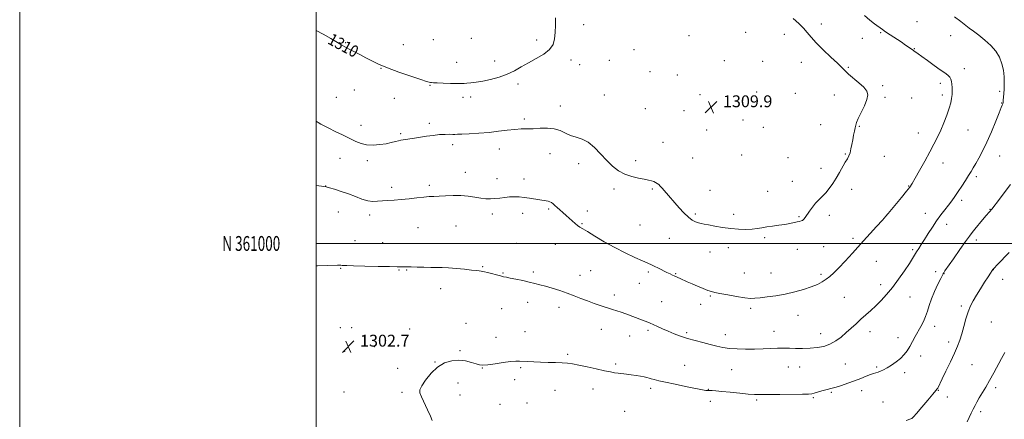
# Model space of a CAD drawing. Extents: x 2169800 to 2172700, y 359800 to 362700.
# Drawn here: x 2169800 to 2170464, y 360881 to 361151 of the extents above; entities that cross this region are included whole.
import ezdxf
from ezdxf.enums import TextEntityAlignment as Align

# ---------------------------------------------------------------- set-up
doc = ezdxf.new("R2010")
doc.units = 0
doc.header["$MEASUREMENT"] = 0
for name, color, linetype, lineweight in [('32000', 7, 'Continuous', 0), ('32001', 7, 'Continuous', 0), ('DTM SPOT ELEVATION', 2, 'Continuous', 13), ('INDEX CONTOUR', 41, 'Continuous', 13), ('INDEX CONTOUR LABEL', 244, 'Continuous', 0), ('INTERMEDIATE CONTOUR', 44, 'Continuous', 0), ('SPOT ELEVATION', 7, 'Continuous', 0)]:
    doc.layers.add(name, color=color, linetype=linetype, lineweight=lineweight)
doc.styles.add('Style-ITALICS', font='ITALICS.shx')
doc.styles.add('Style-WORKING', font='WORKING.shx')

# ---------------------------------------------------------------- blocks, each defined once
blk = doc.blocks.new('SPOT')
at = {"layer": 'SPOT ELEVATION'}
for p, q in [((-3.91, -3.91), (3.82, 3.81)), ((-1.65, 3.77), (1.72, -3.93))]:
    blk.add_line(p, q, dxfattribs=at)

msp = doc.modelspace()

# ---------------------------------------------------------------- linework, layer by layer
at = {"layer": '32000', "flags": 128}
for points in [[(2169800, 359800), (2172700, 359800), (2172700, 362700), (2169800, 362700), (2169800, 359800)], [(2170000, 360000), (2172500, 360000), (2172500, 362500), (2170000, 362500), (2170000, 360000)], [(2172500, 361000), (2170000, 361000)]]:
    msp.add_lwpolyline(points, dxfattribs=at)
at = {"layer": 'DTM SPOT ELEVATION'}
for p in [(2170180.36, 361147.83, 1309.21), (2170340.51, 361148.13, 1307.4), (2170405.2, 361149.66, 1304.98), (2170078.98, 361137.55, 1311.61), (2170104.6, 361138.56, 1311.62), (2170251.43, 361140.41, 1309.27), (2170289.66, 361142.45, 1309.05), (2170315.69, 361141.24, 1308.75), (2170368.29, 361138.49, 1306.67), (2170380.54, 361142.37, 1306.13), (2170427.93, 361140.32, 1304.77), (2170019.85, 361135.49, 1310.1), (2170058.82, 361134.23, 1311.08), (2170148.56, 361137.36, 1310.51), (2170214.38, 361130.91, 1309.2), (2170403.43, 361131.6, 1305.93), (2170043.72, 361118.24, 1309.93), (2170094.65, 361122.38, 1310.81), (2170120.35, 361123.16, 1310.73), (2170171.83, 361123.88, 1309.5), (2170177.54, 361120.65, 1309.37), (2170197.75, 361123.63, 1309.2), (2170275.21, 361123.49, 1309.33), (2170301.14, 361122.98, 1309.35), (2170327.22, 361122.24, 1308.8), (2170358.83, 361118.82, 1307.86), (2170437, 361117.91, 1305.51), (2170225.03, 361116.01, 1309.52), (2170243.45, 361113.66, 1309.66), (2170076.81, 361106.85, 1309.9), (2170136.07, 361107.7, 1309.53), (2170382.06, 361106.63, 1307.67), (2170420.84, 361108.06, 1306.39), (2170013.57, 361098.72, 1308.82), (2170025.72, 361103.69, 1309.18), (2170052.57, 361098.05, 1309.24), (2170098.97, 361098.77, 1309.5), (2170104.06, 361098.97, 1309.49), (2170194.25, 361100.23, 1308.9), (2170258.86, 361100.38, 1309.89), (2170297.1, 361102.37, 1309.84), (2170323.1, 361101.26, 1309.53), (2170349.38, 361100.2, 1308.66), (2170383.52, 361098.64, 1307.72), (2170401.6, 361098.18, 1307.11), (2170422.27, 361100.16, 1306.39), (2170460.76, 361102.7, 1304.21), (2170164.58, 361092.82, 1308.58), (2170221.81, 361090.94, 1309.3), (2170462.18, 361094.83, 1304.06), (2170247.91, 361089.62, 1309.87), (2170030.13, 361079.77, 1308.54), (2170076.35, 361081.07, 1308.41), (2170140.4, 361084.04, 1308.31), (2170287.7, 361083.26, 1310.05), (2170301.53, 361078.42, 1309.97), (2170340.11, 361080.14, 1309.13), (2170366.17, 361078.99, 1307.89), (2170056.97, 361074.15, 1308.22), (2170263.27, 361076.61, 1309.84), (2170405.95, 361074.49, 1306.72), (2170439.51, 361076.66, 1305.12), (2170091.91, 361066.73, 1307.59), (2170233.82, 361068.19, 1309.28), (2170123.47, 361063.75, 1307.33), (2170157.58, 361060.56, 1307.25), (2170253.8, 361057.8, 1309.4), (2170286.96, 361059.62, 1309.66), (2170318.2, 361057.83, 1309.25), (2170356.71, 361060.41, 1308.12), (2170382.99, 361058.73, 1307.21), (2170460.76, 361058.97, 1303.21), (2170015.99, 361057.41, 1307.26), (2170034.52, 361055.99, 1307.64), (2170176.94, 361053.96, 1307.49), (2170215.37, 361055.94, 1308.51), (2170422.72, 361054.29, 1305.36), (2170100.55, 361048.04, 1306.62), (2170340.33, 361050.7, 1308.59), (2170445.2, 361045.21, 1303.66), (2170006.34, 361038.8, 1306.02), (2170076.32, 361039.2, 1306.32), (2170121.94, 361043.79, 1306.5), (2170140.1, 361043.57, 1306.53), (2170321.13, 361041.94, 1308.82), (2170399.58, 361038.86, 1306.08), (2170050.8, 361037.8, 1306.42), (2170200.78, 361036.79, 1307.57), (2170226.68, 361036.67, 1307.74), (2170265.61, 361035.91, 1309.12), (2170304.34, 361035.23, 1308.81), (2170361.09, 361036.63, 1307.41), (2170435.14, 361029.21, 1303.66), (2170014.85, 361021.26, 1305.08), (2170036.01, 361019.29, 1305.53), (2170118.65, 361019.83, 1305.64), (2170139.15, 361020.42, 1305.52), (2170156.77, 361023.21, 1305.78), (2170182.86, 361021.95, 1306.6), (2170255.6, 361019.95, 1308.26), (2170281.44, 361019.62, 1308.48), (2170325.53, 361018.15, 1308.15), (2170346.11, 361019.07, 1307.5), (2170384.92, 361019.52, 1306.01), (2170410.68, 361020.27, 1304.64), (2170454.3, 361023.13, 1302.07), (2170094.34, 361011.69, 1305.13), (2170179.19, 361013.29, 1306.13), (2170218.21, 361012.36, 1307.17), (2170425.02, 361012.86, 1303.47), (2170068.66, 361010.67, 1305.1), (2170026.12, 361001.95, 1304.63), (2170044.74, 361000.44, 1304.62), (2170135.24, 361000.02, 1304.91), (2170161.19, 360999.32, 1305.18), (2170238.01, 361003.42, 1307.11), (2170302.37, 361003.88, 1307.75), (2170361.98, 361003.57, 1306.3), (2170445.2, 361002.3, 1301.53), (2170265.58, 360994.13, 1307.21), (2170277.94, 360997.27, 1307.41), (2170324.42, 360996, 1307.11), (2170342.17, 360997.89, 1307.16), (2170402.23, 360995.92, 1304.25), (2170377.7, 360988.01, 1305.29), (2170016.53, 360983.13, 1303.92), (2170055.79, 360982.09, 1303.92), (2170061.07, 360982.01, 1303.91), (2170112.29, 360984.36, 1304.12), (2170126, 360980.02, 1304.1), (2170146.44, 360980.65, 1304.31), (2170177.92, 360978.51, 1304.62), (2170185, 360981.6, 1304.88), (2170223.99, 360980.79, 1305.72), (2170242.41, 360979.58, 1306.1), (2170288.67, 360980.16, 1306.79), (2170306.76, 360980.05, 1306.7), (2170340.34, 360979.15, 1306.28), (2170417.81, 360980.96, 1302.45), (2170423.3, 360979.65, 1301.96), (2170456.59, 360982.21, 1299.97), (2170217.78, 360973.1, 1305.19), (2170380.59, 360972.16, 1304.55), (2170462.93, 360975.77, 1299.44), (2170083.82, 360969.52, 1303.42), (2170200.97, 360965.17, 1304.5), (2170142.6, 360960.17, 1303.4), (2170233, 360960.63, 1304.9), (2170259.14, 360958.92, 1305.36), (2170265.75, 360964.62, 1305.87), (2170356.22, 360963.69, 1305.07), (2170400.4, 360963.85, 1303.1), (2170125.11, 360955.92, 1303.13), (2170163.69, 360956.99, 1303.5), (2170293.05, 360956.27, 1305.72), (2170324.95, 360951.49, 1305.35), (2170435, 360957.79, 1300.28), (2170101.04, 360946.03, 1302.63), (2170455.33, 360946.88, 1298.99), (2170016.21, 360943.24, 1303.07), (2170023.84, 360943.25, 1302.96), (2170063.06, 360942.35, 1302.61), (2170140.85, 360940.55, 1302.71), (2170192.27, 360941.94, 1303.21), (2170223.64, 360941.37, 1303.72), (2170249.75, 360939.86, 1304.26), (2170275.84, 360938.53, 1304.59), (2170308.74, 360940.71, 1304.73), (2170340.11, 360938.99, 1304.69), (2170373.5, 360940.41, 1303.38), (2170416.97, 360943.95, 1301.45), (2170121.11, 360936.57, 1302.49), (2170211.43, 360937.51, 1303.29), (2170392.36, 360936.51, 1302.66), (2170426.47, 360933.37, 1300.45), (2170019.18, 360927.16, 1302.67), (2170039.26, 360930.21, 1302.64), (2170096.89, 360927.62, 1302.19), (2170169.55, 360925.06, 1302.23), (2170079.98, 360919.94, 1302.06), (2170201.98, 360918.53, 1302.28), (2170356.75, 360918.68, 1302.96), (2170407.69, 360924.09, 1301.38), (2170054.96, 360915.72, 1302.28), (2170112.02, 360915.9, 1301.96), (2170137.77, 360916.25, 1301.85), (2170248.49, 360917.76, 1302.84), (2170280.23, 360914.76, 1303.17), (2170318.44, 360916.68, 1303.19), (2170326.03, 360916.67, 1303.18), (2170377.84, 360916.64, 1302.22), (2170396.72, 360912.74, 1301.56), (2170442.22, 360918.08, 1299.09), (2170095.51, 360905.68, 1301.35), (2170133.87, 360908.11, 1301.66), (2170018.7, 360899.82, 1302.97), (2170057.92, 360899.58, 1302.27), (2170161.07, 360900.88, 1301.21), (2170186.71, 360901.76, 1301.39), (2170225.47, 360902.11, 1301.64), (2170264.4, 360901.41, 1302.06), (2170347.39, 360899.42, 1301.83), (2170367.73, 360900.56, 1301.43), (2170419.52, 360900.83, 1299.93), (2170458.09, 360902.6, 1297.6), (2170097, 360897.6, 1301.38), (2170142.17, 360892.39, 1301.06), (2170265.85, 360893.48, 1301.41), (2170296.95, 360894.23, 1301.76), (2170335.17, 360895.99, 1301.85), (2170382.15, 360892.95, 1300.92), (2170425.69, 360896.41, 1299.44), (2170124.01, 360891.4, 1301.29), (2170207.87, 360886.68, 1300.8), (2170447.96, 360886.41, 1297.61)]:
    msp.add_point(p, dxfattribs=at)
at = {"layer": 'INDEX CONTOUR'}
for points in [[(2170000, 361143.825, 1310), (2170004.583, 361141.352, 1310), (2170009.776, 361138.332, 1310), (2170014.234, 361135.667, 1310), (2170017.316, 361133.846, 1310), (2170019.631, 361132.551, 1310), (2170022.101, 361131.262, 1310), (2170029.352, 361127.572, 1310), (2170033.449, 361125.436, 1310), (2170037.466, 361123.303, 1310), (2170042.023, 361121.067, 1310), (2170047.956, 361118.561, 1310), (2170055.658, 361115.731, 1310), (2170063.761, 361112.964, 1310), (2170070.453, 361110.757, 1310), (2170074.405, 361109.468, 1310), (2170076.216, 361108.901, 1310), (2170076.966, 361108.718, 1310), (2170077.66, 361108.633, 1310), (2170078.986, 361108.555, 1310), (2170081.557, 361108.442, 1310), (2170085.684, 361108.271, 1310), (2170090.478, 361108.085, 1310), (2170094.747, 361107.95, 1310), (2170097.637, 361107.913, 1310), (2170099.652, 361107.976, 1310), (2170101.63, 361108.127, 1310), (2170104.281, 361108.374, 1310), (2170107.795, 361108.816, 1310), (2170112.229, 361109.574, 1310), (2170117.536, 361110.746, 1310), (2170123.237, 361112.332, 1310), (2170128.746, 361114.311, 1310), (2170133.654, 361116.646, 1310), (2170138.269, 361119.244, 1310), (2170143.077, 361122.001, 1310), (2170148.337, 361124.838, 1310), (2170153.399, 361127.793, 1310), (2170157.389, 361130.934, 1310), (2170159.689, 361134.34, 1310), (2170160.702, 361138.129, 1310), (2170161.091, 361142.429, 1310), (2170161.363, 361147.286, 1310), (2170161.414, 361152.401, 1310)], [(2170397.872, 360880.408, 1300), (2170400.867, 360881.549, 1300), (2170401.617, 360881.928, 1300), (2170402.732, 360882.928, 1300), (2170404.871, 360885.28, 1300), (2170408.394, 360889.362, 1300), (2170412.456, 360894.145, 1300), (2170415.909, 360898.246, 1300), (2170417.904, 360900.644, 1300), (2170418.77, 360901.765, 1300), (2170419.131, 360902.394, 1300), (2170422.075, 360908.518, 1300), (2170424.631, 360913.805, 1300), (2170427.627, 360920.048, 1300), (2170430.424, 360925.998, 1300), (2170432.539, 360930.753, 1300), (2170434.109, 360934.802, 1300), (2170435.426, 360938.978, 1300), (2170436.738, 360943.866, 1300), (2170438.108, 360949.042, 1300), (2170439.554, 360953.833, 1300), (2170441.12, 360957.786, 1300), (2170442.944, 360961.319, 1300), (2170445.192, 360965.067, 1300), (2170447.915, 360969.433, 1300), (2170450.712, 360973.861, 1300), (2170453.067, 360977.557, 1300), (2170454.597, 360979.931, 1300), (2170455.871, 360981.855, 1300), (2170456.223, 360982.328, 1300), (2170457.109, 360983.311, 1300), (2170459.208, 360985.525, 1300), (2170467.315, 360994.001, 1300)]]:
    msp.add_polyline3d(points, dxfattribs=at)
at = {"layer": 'INTERMEDIATE CONTOUR'}
for points in [[(2170000, 361039.232, 1306), (2170000.068, 361039.222, 1306), (2170005.055, 361038.531, 1306), (2170006.658, 361038.23, 1306), (2170008.848, 361037.656, 1306), (2170012.333, 361036.626, 1306), (2170016.792, 361035.196, 1306), (2170021.646, 361033.476, 1306), (2170026.39, 361031.619, 1306), (2170030.804, 361029.936, 1306), (2170034.742, 361028.779, 1306), (2170038.143, 361028.378, 1306), (2170041.295, 361028.506, 1306), (2170044.574, 361028.815, 1306), (2170048.296, 361029.041, 1306), (2170052.545, 361029.245, 1306), (2170057.344, 361029.575, 1306), (2170062.613, 361030.123, 1306), (2170067.858, 361030.761, 1306), (2170072.483, 361031.306, 1306), (2170076.115, 361031.63, 1306), (2170079.304, 361031.809, 1306), (2170082.823, 361031.973, 1306), (2170087.24, 361032.201, 1306), (2170092.291, 361032.361, 1306), (2170097.505, 361032.276, 1306), (2170102.471, 361031.833, 1306), (2170107.009, 361031.194, 1306), (2170111, 361030.591, 1306), (2170114.396, 361030.214, 1306), (2170117.445, 361030.101, 1306), (2170120.472, 361030.25, 1306), (2170123.712, 361030.629, 1306), (2170127.083, 361031.091, 1306), (2170130.419, 361031.457, 1306), (2170133.612, 361031.586, 1306), (2170136.798, 361031.466, 1306), (2170140.168, 361031.122, 1306), (2170143.817, 361030.598, 1306), (2170150.669, 361029.491, 1306), (2170155.051, 361028.877, 1306), (2170156.468, 361028.591, 1306), (2170157.602, 361028.177, 1306), (2170158.62, 361027.572, 1306), (2170159.686, 361026.723, 1306), (2170160.945, 361025.593, 1306), (2170162.446, 361024.208, 1306), (2170164.218, 361022.604, 1306), (2170166.259, 361020.829, 1306), (2170168.454, 361018.945, 1306), (2170170.658, 361017.025, 1306), (2170174.627, 361013.454, 1306), (2170176.261, 361012.08, 1306), (2170177.725, 361011.051, 1306), (2170179.662, 361009.891, 1306), (2170182.858, 361008.001, 1306), (2170187.852, 361004.975, 1306), (2170194.216, 361001.198, 1306), (2170201.272, 360997.243, 1306), (2170208.353, 360993.62, 1306), (2170214.791, 360990.567, 1306), (2170219.926, 360988.255, 1306), (2170225.728, 360985.719, 1306), (2170227.949, 360984.696, 1306), (2170230.692, 360983.361, 1306), (2170236.448, 360980.491, 1306), (2170238.581, 360979.447, 1306), (2170240.18, 360978.69, 1306), (2170241.456, 360978.115, 1306), (2170243.889, 360977.072, 1306), (2170245.478, 360976.371, 1306), (2170250.22, 360974.205, 1306), (2170253.439, 360972.762, 1306), (2170257.15, 360971.149, 1306), (2170260.884, 360969.579, 1306), (2170264.08, 360968.304, 1306), (2170266.45, 360967.481, 1306), (2170268.813, 360966.889, 1306), (2170272.265, 360966.21, 1306), (2170277.488, 360965.234, 1306), (2170283.505, 360964.169, 1306), (2170288.928, 360963.328, 1306), (2170292.797, 360962.951, 1306), (2170295.869, 360962.994, 1306), (2170299.327, 360963.337, 1306), (2170304.076, 360963.892, 1306), (2170309.885, 360964.694, 1306), (2170316.24, 360965.808, 1306), (2170322.642, 360967.264, 1306), (2170328.65, 360968.942, 1306), (2170333.839, 360970.684, 1306), (2170337.914, 360972.373, 1306), (2170341.106, 360974.05, 1306), (2170343.78, 360975.795, 1306), (2170346.297, 360977.735, 1306), (2170349.038, 360980.19, 1306), (2170352.382, 360983.524, 1306), (2170356.606, 360987.991, 1306), (2170361.576, 360993.394, 1306), (2170367.054, 360999.422, 1306), (2170377.896, 361011.416, 1306), (2170381.839, 361015.801, 1306), (2170384.124, 361018.368, 1306), (2170385.632, 361020.138, 1306), (2170394.61, 361031.069, 1306), (2170398.008, 361035.235, 1306), (2170400.266, 361038.101, 1306), (2170401.948, 361040.574, 1306), (2170403.938, 361043.987, 1306), (2170406.866, 361049.255, 1306), (2170410.35, 361055.611, 1306), (2170413.753, 361061.871, 1306), (2170416.586, 361067.152, 1306), (2170418.952, 361071.792, 1306), (2170421.1, 361076.434, 1306), (2170423.207, 361081.517, 1306), (2170425.152, 361086.669, 1306), (2170426.744, 361091.309, 1306), (2170427.84, 361095.015, 1306), (2170428.499, 361097.984, 1306), (2170428.831, 361100.571, 1306), (2170428.938, 361103.054, 1306), (2170428.884, 361105.405, 1306), (2170428.725, 361107.524, 1306), (2170428.482, 361109.338, 1306), (2170428.034, 361110.891, 1306), (2170427.225, 361112.259, 1306), (2170425.885, 361113.564, 1306), (2170423.793, 361115.121, 1306), (2170420.711, 361117.291, 1306), (2170416.599, 361120.259, 1306), (2170412.178, 361123.485, 1306), (2170408.364, 361126.253, 1306), (2170405.849, 361128.024, 1306), (2170403.656, 361129.514, 1306), (2170403.131, 361129.936, 1306), (2170402.517, 361130.453, 1306), (2170401.504, 361131.229, 1306), (2170399.831, 361132.399, 1306), (2170397.45, 361133.997, 1306), (2170394.361, 361136.03, 1306), (2170386.948, 361140.871, 1306), (2170383.835, 361142.936, 1306), (2170381.771, 361144.363, 1306), (2170376.443, 361148.283, 1306), (2170373.424, 361150.66, 1306), (2170369.691, 361153.94, 1306)], [(2170000, 360984.884, 1304), (2170000.84, 360984.906, 1304), (2170014.275, 360985.268, 1304), (2170015.055, 360985.277, 1304), (2170016.64, 360985.258, 1304), (2170017.494, 360985.233, 1304), (2170018.492, 360985.193, 1304), (2170020.647, 360985.117, 1304), (2170025.192, 360984.978, 1304), (2170032.769, 360984.769, 1304), (2170041.641, 360984.542, 1304), (2170049.477, 360984.367, 1304), (2170054.51, 360984.291, 1304), (2170057.232, 360984.284, 1304), (2170058.695, 360984.292, 1304), (2170059.879, 360984.272, 1304), (2170064.027, 360984.13, 1304), (2170067.947, 360984.017, 1304), (2170072.625, 360983.901, 1304), (2170077.228, 360983.818, 1304), (2170081.187, 360983.773, 1304), (2170084.958, 360983.691, 1304), (2170089.258, 360983.473, 1304), (2170094.517, 360983.059, 1304), (2170100.013, 360982.544, 1304), (2170104.735, 360982.06, 1304), (2170107.932, 360981.708, 1304), (2170109.885, 360981.472, 1304), (2170111.132, 360981.303, 1304), (2170112.188, 360981.143, 1304), (2170113.489, 360980.885, 1304), (2170115.445, 360980.41, 1304), (2170118.28, 360979.657, 1304), (2170121.472, 360978.792, 1304), (2170124.308, 360978.04, 1304), (2170126.342, 360977.548, 1304), (2170128.197, 360977.164, 1304), (2170130.754, 360976.658, 1304), (2170134.61, 360975.867, 1304), (2170139.196, 360974.895, 1304), (2170143.657, 360973.912, 1304), (2170147.388, 360973.033, 1304), (2170150.799, 360972.152, 1304), (2170154.557, 360971.108, 1304), (2170159.129, 360969.782, 1304), (2170164.199, 360968.219, 1304), (2170169.257, 360966.511, 1304), (2170173.924, 360964.736, 1304), (2170178.352, 360962.946, 1304), (2170182.827, 360961.181, 1304), (2170187.52, 360959.487, 1304), (2170192.153, 360957.931, 1304), (2170199.804, 360955.472, 1304), (2170202.805, 360954.495, 1304), (2170205.712, 360953.507, 1304), (2170208.8, 360952.404, 1304), (2170219.982, 360948.306, 1304), (2170221.91, 360947.585, 1304), (2170223.504, 360946.949, 1304), (2170225.12, 360946.246, 1304), (2170227.19, 360945.294, 1304), (2170230.034, 360943.968, 1304), (2170233.506, 360942.376, 1304), (2170237.349, 360940.684, 1304), (2170241.372, 360939.027, 1304), (2170245.647, 360937.432, 1304), (2170250.312, 360935.894, 1304), (2170255.417, 360934.418, 1304), (2170260.65, 360933.029, 1304), (2170265.61, 360931.763, 1304), (2170270.044, 360930.657, 1304), (2170274.275, 360929.758, 1304), (2170278.779, 360929.118, 1304), (2170283.907, 360928.768, 1304), (2170289.539, 360928.654, 1304), (2170295.433, 360928.707, 1304), (2170301.3, 360928.855, 1304), (2170306.65, 360929.04, 1304), (2170310.939, 360929.205, 1304), (2170313.891, 360929.304, 1304), (2170316.267, 360929.327, 1304), (2170319.091, 360929.277, 1304), (2170323.112, 360929.173, 1304), (2170327.976, 360929.119, 1304), (2170333.056, 360929.24, 1304), (2170337.836, 360929.665, 1304), (2170342.262, 360930.54, 1304), (2170346.393, 360932.014, 1304), (2170350.283, 360934.175, 1304), (2170353.96, 360936.848, 1304), (2170357.449, 360939.799, 1304), (2170360.782, 360942.821, 1304), (2170364.028, 360945.836, 1304), (2170367.267, 360948.795, 1304), (2170373.933, 360954.64, 1304), (2170377.382, 360957.816, 1304), (2170380.928, 360961.382, 1304), (2170384.635, 360965.508, 1304), (2170388.584, 360970.369, 1304), (2170392.753, 360975.965, 1304), (2170396.722, 360981.609, 1304), (2170399.971, 360986.441, 1304), (2170402.151, 360989.853, 1304), (2170404.824, 360994.278, 1304), (2170406.259, 360996.519, 1304), (2170408.027, 360999.227, 1304), (2170410.176, 361002.576, 1304), (2170412.716, 361006.638, 1304), (2170415.509, 361011.061, 1304), (2170418.381, 361015.387, 1304), (2170421.178, 361019.257, 1304), (2170423.834, 361022.693, 1304), (2170426.299, 361025.813, 1304), (2170428.562, 361028.756, 1304), (2170430.743, 361031.74, 1304), (2170432.997, 361035.006, 1304), (2170435.41, 361038.679, 1304), (2170437.793, 361042.428, 1304), (2170439.891, 361045.811, 1304), (2170441.551, 361048.553, 1304), (2170443.031, 361051.06, 1304), (2170444.696, 361053.908, 1304), (2170446.829, 361057.601, 1304), (2170449.402, 361062.359, 1304), (2170452.306, 361068.33, 1304), (2170455.383, 361075.413, 1304), (2170458.268, 361082.507, 1304), (2170460.547, 361088.264, 1304), (2170461.924, 361091.698, 1304), (2170462.592, 361093.295, 1304), (2170462.863, 361093.908, 1304), (2170463.004, 361094.267, 1304), (2170463.085, 361094.607, 1304), (2170463.137, 361095.043, 1304), (2170463.263, 361096.8, 1304), (2170463.616, 361101.132, 1304), (2170463.83, 361104.425, 1304), (2170463.954, 361108.268, 1304), (2170463.878, 361112.488, 1304), (2170463.428, 361116.913, 1304), (2170462.415, 361121.364, 1304), (2170460.679, 361125.689, 1304), (2170458.182, 361129.827, 1304), (2170454.913, 361133.74, 1304), (2170450.969, 361137.371, 1304), (2170446.863, 361140.598, 1304), (2170443.213, 361143.283, 1304), (2170440.398, 361145.4, 1304), (2170434.729, 361149.782, 1304), (2170430.503, 361152.957, 1304)], [(2170000, 361082.52, 1308), (2170001.296, 361081.734, 1308), (2170003.077, 361080.648, 1308), (2170005.271, 361079.399, 1308), (2170008.406, 361077.772, 1308), (2170012.784, 361075.644, 1308), (2170017.796, 361073.25, 1308), (2170022.604, 361070.918, 1308), (2170026.612, 361068.938, 1308), (2170030.19, 361067.461, 1308), (2170033.946, 361066.601, 1308), (2170038.295, 361066.419, 1308), (2170042.877, 361066.75, 1308), (2170047.133, 361067.376, 1308), (2170050.621, 361068.098, 1308), (2170053.344, 361068.795, 1308), (2170055.421, 361069.366, 1308), (2170057.022, 361069.745, 1308), (2170058.527, 361070.011, 1308), (2170066.141, 361071.124, 1308), (2170074.369, 361072.367, 1308), (2170078.895, 361072.995, 1308), (2170083.186, 361073.461, 1308), (2170086.898, 361073.675, 1308), (2170089.888, 361073.707, 1308), (2170092.061, 361073.67, 1308), (2170093.525, 361073.658, 1308), (2170095.19, 361073.708, 1308), (2170098.168, 361073.838, 1308), (2170103.215, 361074.073, 1308), (2170109.682, 361074.448, 1308), (2170116.562, 361075.001, 1308), (2170123.007, 361075.733, 1308), (2170128.79, 361076.484, 1308), (2170133.842, 361077.056, 1308), (2170138.184, 361077.317, 1308), (2170142.203, 361077.402, 1308), (2170146.379, 361077.511, 1308), (2170151.035, 361077.749, 1308), (2170155.875, 361077.833, 1308), (2170160.448, 361077.387, 1308), (2170164.432, 361076.176, 1308), (2170168.026, 361074.55, 1308), (2170171.559, 361073.003, 1308), (2170175.297, 361071.827, 1308), (2170179.246, 361070.504, 1308), (2170183.353, 361068.313, 1308), (2170187.554, 361064.78, 1308), (2170191.761, 361060.424, 1308), (2170195.879, 361056.008, 1308), (2170199.865, 361052.173, 1308), (2170203.88, 361049.07, 1308), (2170208.139, 361046.721, 1308), (2170212.729, 361045.113, 1308), (2170217.238, 361044.07, 1308), (2170221.131, 361043.375, 1308), (2170224.011, 361042.835, 1308), (2170226.049, 361042.353, 1308), (2170227.554, 361041.855, 1308), (2170228.802, 361041.271, 1308), (2170229.904, 361040.574, 1308), (2170230.935, 361039.739, 1308), (2170231.984, 361038.728, 1308), (2170233.185, 361037.434, 1308), (2170234.688, 361035.733, 1308), (2170244.775, 361024.144, 1308), (2170247.95, 361020.687, 1308), (2170250.951, 361017.786, 1308), (2170253.56, 361015.807, 1308), (2170255.794, 361014.605, 1308), (2170257.724, 361013.909, 1308), (2170259.503, 361013.462, 1308), (2170261.612, 361013.065, 1308), (2170264.613, 361012.533, 1308), (2170268.878, 361011.75, 1308), (2170274.035, 361010.868, 1308), (2170279.519, 361010.11, 1308), (2170284.829, 361009.653, 1308), (2170289.698, 361009.512, 1308), (2170293.919, 361009.658, 1308), (2170297.405, 361010.05, 1308), (2170300.558, 361010.597, 1308), (2170303.898, 361011.194, 1308), (2170307.786, 361011.762, 1308), (2170311.943, 361012.319, 1308), (2170315.931, 361012.904, 1308), (2170319.38, 361013.536, 1308), (2170324.396, 361014.617, 1308), (2170325.971, 361014.917, 1308), (2170327.099, 361015.182, 1308), (2170327.976, 361015.606, 1308), (2170328.797, 361016.368, 1308), (2170329.738, 361017.588, 1308), (2170332.609, 361021.765, 1308), (2170334.572, 361024.473, 1308), (2170336.722, 361027.145, 1308), (2170338.943, 361029.534, 1308), (2170341.213, 361031.818, 1308), (2170343.531, 361034.286, 1308), (2170345.894, 361037.167, 1308), (2170348.27, 361040.46, 1308), (2170350.625, 361044.105, 1308), (2170352.907, 361047.982, 1308), (2170356.781, 361054.903, 1308), (2170358.153, 361057.254, 1308), (2170359.18, 361059.17, 1308), (2170359.966, 361061.208, 1308), (2170360.608, 361063.79, 1308), (2170361.185, 361066.791, 1308), (2170361.769, 361069.949, 1308), (2170362.406, 361073.017, 1308), (2170363.012, 361075.791, 1308), (2170363.475, 361078.082, 1308), (2170363.775, 361079.856, 1308), (2170364.264, 361081.706, 1308), (2170365.382, 361084.379, 1308), (2170367.369, 361088.342, 1308), (2170369.636, 361092.918, 1308), (2170371.39, 361097.154, 1308), (2170371.97, 361100.356, 1308), (2170371.239, 361102.902, 1308), (2170369.199, 361105.435, 1308), (2170365.988, 361108.414, 1308), (2170358.999, 361114.344, 1308), (2170356.598, 361116.543, 1308), (2170354.405, 361118.717, 1308), (2170351.413, 361121.652, 1308), (2170346.97, 361125.86, 1308), (2170341.84, 361130.741, 1308), (2170337.143, 361135.421, 1308), (2170333.691, 361139.249, 1308), (2170331.066, 361142.445, 1308), (2170328.541, 361145.456, 1308), (2170325.469, 361148.619, 1308), (2170321.521, 361151.853, 1308)], [(2170078.151, 360880.529, 1302), (2170076.949, 360883.459, 1302), (2170075.057, 360887.672, 1302), (2170071.038, 360896.402, 1302), (2170069.956, 360899.105, 1302), (2170069.923, 360901.217, 1302), (2170071.146, 360903.866, 1302), (2170073.735, 360907.815, 1302), (2170077.406, 360912.375, 1302), (2170081.783, 360916.495, 1302), (2170086.518, 360919.324, 1302), (2170091.379, 360920.84, 1302), (2170096.165, 360921.217, 1302), (2170100.667, 360920.684, 1302), (2170104.634, 360919.667, 1302), (2170107.806, 360918.645, 1302), (2170110.137, 360918.013, 1302), (2170112.423, 360917.845, 1302), (2170115.68, 360918.132, 1302), (2170120.537, 360918.818, 1302), (2170126.097, 360919.652, 1302), (2170131.079, 360920.333, 1302), (2170134.567, 360920.636, 1302), (2170137.097, 360920.626, 1302), (2170142.716, 360920.228, 1302), (2170146.621, 360920.011, 1302), (2170151.201, 360919.835, 1302), (2170156.285, 360919.714, 1302), (2170161.367, 360919.612, 1302), (2170165.852, 360919.473, 1302), (2170169.413, 360919.231, 1302), (2170172.785, 360918.762, 1302), (2170176.968, 360917.93, 1302), (2170182.592, 360916.678, 1302), (2170188.795, 360915.266, 1302), (2170194.341, 360914.033, 1302), (2170198.329, 360913.233, 1302), (2170201.177, 360912.763, 1302), (2170203.635, 360912.436, 1302), (2170209.271, 360911.712, 1302), (2170212.421, 360911.288, 1302), (2170215.643, 360910.828, 1302), (2170218.664, 360910.364, 1302), (2170221.173, 360909.931, 1302), (2170222.984, 360909.546, 1302), (2170224.413, 360909.16, 1302), (2170225.899, 360908.709, 1302), (2170227.901, 360908.128, 1302), (2170230.946, 360907.34, 1302), (2170235.583, 360906.272, 1302), (2170242.011, 360904.91, 1302), (2170249.051, 360903.467, 1302), (2170261.533, 360900.94, 1302), (2170262.779, 360900.72, 1302), (2170263.597, 360900.635, 1302), (2170264.354, 360900.626, 1302), (2170265.354, 360900.644, 1302), (2170266.93, 360900.628, 1302), (2170269.51, 360900.494, 1302), (2170273.552, 360900.143, 1302), (2170279.232, 360899.531, 1302), (2170285.561, 360898.826, 1302), (2170291.274, 360898.252, 1302), (2170295.579, 360897.972, 1302), (2170299.599, 360897.928, 1302), (2170304.938, 360898.004, 1302), (2170312.571, 360898.1, 1302), (2170327.98, 360898.257, 1302), (2170332.063, 360898.317, 1302), (2170334.142, 360898.476, 1302), (2170335.759, 360898.865, 1302), (2170340.921, 360900.397, 1302), (2170343.623, 360901.168, 1302), (2170347.923, 360902.271, 1302), (2170350.589, 360903.029, 1302), (2170354.254, 360904.192, 1302), (2170358.587, 360905.666, 1302), (2170363.063, 360907.287, 1302), (2170367.215, 360908.894, 1302), (2170370.821, 360910.328, 1302), (2170373.718, 360911.432, 1302), (2170375.831, 360912.116, 1302), (2170377.439, 360912.558, 1302), (2170378.906, 360913.004, 1302), (2170380.556, 360913.67, 1302), (2170382.552, 360914.658, 1302), (2170385.013, 360916.04, 1302), (2170387.974, 360917.856, 1302), (2170391.12, 360920.018, 1302), (2170394.05, 360922.406, 1302), (2170396.466, 360924.93, 1302), (2170398.479, 360927.621, 1302), (2170400.303, 360930.54, 1302), (2170402.117, 360933.719, 1302), (2170403.952, 360937.075, 1302), (2170407.659, 360943.89, 1302), (2170409.401, 360947.286, 1302), (2170410.911, 360950.731, 1302), (2170412.142, 360954.303, 1302), (2170413.364, 360958.189, 1302), (2170414.921, 360962.604, 1302), (2170417.016, 360967.583, 1302), (2170419.261, 360972.43, 1302), (2170421.122, 360976.271, 1302), (2170422.689, 360979.437, 1302), (2170422.875, 360979.776, 1302), (2170423.125, 360980.165, 1302), (2170423.996, 360981.436, 1302), (2170429.726, 360989.673, 1302), (2170434.052, 360995.86, 1302), (2170437.928, 361001.367, 1302), (2170440.541, 361005.005, 1302), (2170442.37, 361007.417, 1302), (2170444.225, 361009.707, 1302), (2170449.393, 361015.939, 1302), (2170451.793, 361018.805, 1302), (2170455.758, 361023.445, 1302), (2170456.936, 361024.932, 1302), (2170459.33, 361028.025, 1302), (2170463.336, 361033.251, 1302), (2170468.272, 361039.811, 1302)], [(2170438.992, 360879.51, 1298), (2170440.358, 360882.452, 1298), (2170441.726, 360885.345, 1298), (2170443.034, 360888.049, 1298), (2170444.263, 360890.503, 1298), (2170445.568, 360892.952, 1298), (2170447.139, 360895.72, 1298), (2170451.472, 360903.028, 1298), (2170454.09, 360907.554, 1298), (2170456.866, 360912.543, 1298), (2170462.189, 360922.328, 1298), (2170464.392, 360926.309, 1298)]]:
    msp.add_polyline3d(points, dxfattribs=at)

# ---------------------------------------------------------------- block references
at = {"layer": 'SPOT ELEVATION'}
for p in [(2170266.243, 361092.001, 1309.917), (2170021.519, 360930.372, 1302.722)]:
    msp.add_blockref('SPOT', p, dxfattribs=at)

# ---------------------------------------------------------------- texts
at = {"layer": '32001', "style": 'Style-WORKING', "width": 0.67}
msp.add_text('N 361000', height=10, dxfattribs=at).set_placement((2169975.715, 361000), align=Align.MIDDLE_RIGHT)
at = {"layer": 'INDEX CONTOUR LABEL', "style": 'Style-ITALICS', "width": 0.875}
msp.add_text('1310', height=8, rotation=331.5, dxfattribs=at).set_placement((2170007.036, 361135.3, 1310))
at = {"layer": 'SPOT ELEVATION', "style": 'Style-ITALICS'}
for s, p in [('1309.9', (2170274.243, 361092.001, 1309.917)), ('1302.7', (2170029.519, 360930.372, 1302.722))]:
    msp.add_text(s, height=8, dxfattribs=at).set_placement(p)

doc.saveas('drawing.dxf')
